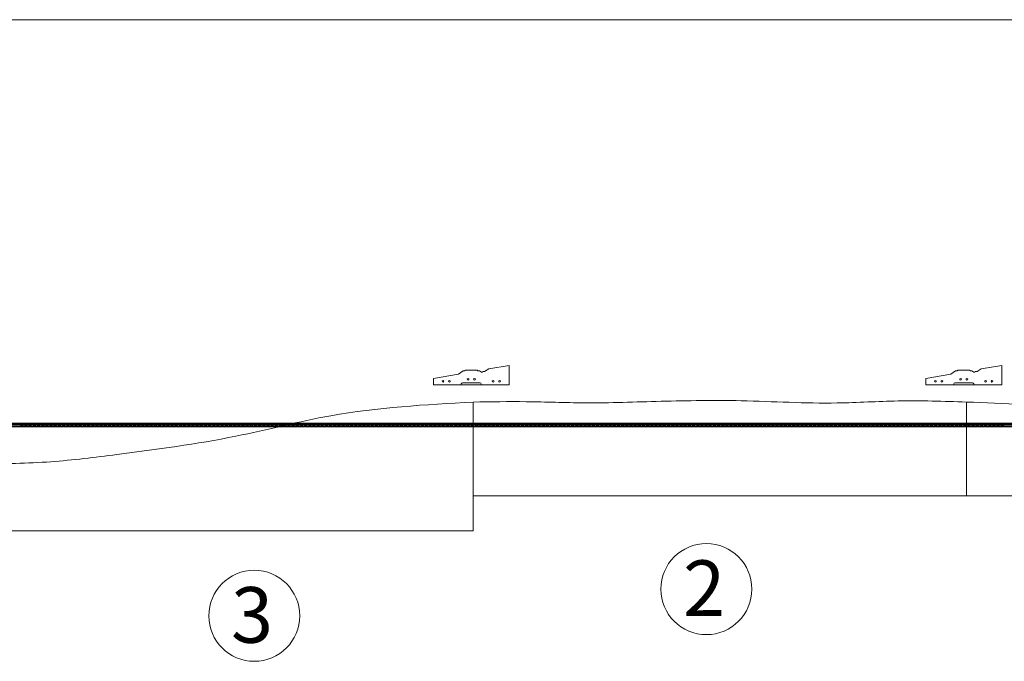
# Model space of a CAD drawing. Units: millimetres. Extents: x 15298 to 190848, y -1500 to 46381.
# Drawn here: x 155552 to 156968, y 37702 to 38624 of the extents above; entities that cross this region are included whole.
import ezdxf

# ---------------------------------------------------------------- set-up
doc = ezdxf.new("R2010")
doc.units = ezdxf.units.MM
doc.header["$MEASUREMENT"] = 0
doc.layers.add('papier', color=7, linetype='Continuous')
doc.layers.add('TORTOR', color=7, linetype='Continuous')
doc.layers.add('segment', color=2, linetype='Continuous', lineweight=25)
doc.styles.add('Szymon', font='ARIALBD.TTF', dxfattribs={"height": 50})

msp = doc.modelspace()

# ---------------------------------------------------------------- hatches: boundary and pattern name
at = {"layer": 'TORTOR', "lineweight": 0, "ltscale": 200}
msp.add_hatch(color=32, dxfattribs=at).paths.add_polyline_path([(152658.688, 38043.659), (152658.688, 38041.559), (157622.896, 38041.559), (157622.896, 38043.659)])
at = {"layer": 'TORTOR', "lineweight": 0}
for points in [[(155553.896, 38041.559), (155556.896, 38041.559), (155556.896, 38039.559), (155553.896, 38039.559)], [(155559.896, 38041.559), (155562.896, 38041.559), (155562.896, 38039.559), (155559.896, 38039.559)], [(155565.896, 38041.559), (155568.896, 38041.559), (155568.896, 38039.559), (155565.896, 38039.559)], [(155571.896, 38041.559), (155574.896, 38041.559), (155574.896, 38039.559), (155571.896, 38039.559)], [(155577.896, 38041.559), (155580.896, 38041.559), (155580.896, 38039.559), (155577.896, 38039.559)], [(155583.896, 38041.559), (155586.896, 38041.559), (155586.896, 38039.559), (155583.896, 38039.559)], [(155589.896, 38041.559), (155592.896, 38041.559), (155592.896, 38039.559), (155589.896, 38039.559)], [(155595.896, 38041.559), (155598.896, 38041.559), (155598.896, 38039.559), (155595.896, 38039.559)], [(155601.896, 38041.559), (155604.896, 38041.559), (155604.896, 38039.559), (155601.896, 38039.559)], [(155607.896, 38041.559), (155610.896, 38041.559), (155610.896, 38039.559), (155607.896, 38039.559)], [(155613.896, 38041.559), (155616.896, 38041.559), (155616.896, 38039.559), (155613.896, 38039.559)], [(155619.896, 38041.559), (155622.896, 38041.559), (155622.896, 38039.559), (155619.896, 38039.559)], [(155625.896, 38041.559), (155628.896, 38041.559), (155628.896, 38039.559), (155625.896, 38039.559)], [(155631.896, 38041.559), (155634.896, 38041.559), (155634.896, 38039.559), (155631.896, 38039.559)], [(155637.896, 38041.559), (155640.896, 38041.559), (155640.896, 38039.559), (155637.896, 38039.559)], [(155643.896, 38041.559), (155646.896, 38041.559), (155646.896, 38039.559), (155643.896, 38039.559)], [(155649.896, 38041.559), (155652.896, 38041.559), (155652.896, 38039.559), (155649.896, 38039.559)], [(155655.896, 38041.559), (155658.896, 38041.559), (155658.896, 38039.559), (155655.896, 38039.559)], [(155661.896, 38041.559), (155664.896, 38041.559), (155664.896, 38039.559), (155661.896, 38039.559)], [(155667.896, 38041.559), (155670.896, 38041.559), (155670.896, 38039.559), (155667.896, 38039.559)], [(155673.896, 38041.559), (155676.896, 38041.559), (155676.896, 38039.559), (155673.896, 38039.559)], [(155679.896, 38041.559), (155682.896, 38041.559), (155682.896, 38039.559), (155679.896, 38039.559)], [(155685.896, 38041.559), (155688.896, 38041.559), (155688.896, 38039.559), (155685.896, 38039.559)], [(155691.896, 38041.559), (155694.896, 38041.559), (155694.896, 38039.559), (155691.896, 38039.559)], [(155697.896, 38041.559), (155700.896, 38041.559), (155700.896, 38039.559), (155697.896, 38039.559)], [(155703.896, 38041.559), (155706.896, 38041.559), (155706.896, 38039.559), (155703.896, 38039.559)], [(155709.896, 38041.559), (155712.896, 38041.559), (155712.896, 38039.559), (155709.896, 38039.559)], [(155715.896, 38041.559), (155718.896, 38041.559), (155718.896, 38039.559), (155715.896, 38039.559)], [(155721.896, 38041.559), (155724.896, 38041.559), (155724.896, 38039.559), (155721.896, 38039.559)], [(155727.896, 38041.559), (155730.896, 38041.559), (155730.896, 38039.559), (155727.896, 38039.559)], [(155733.896, 38041.559), (155736.896, 38041.559), (155736.896, 38039.559), (155733.896, 38039.559)], [(155739.896, 38041.559), (155742.896, 38041.559), (155742.896, 38039.559), (155739.896, 38039.559)], [(155745.896, 38041.559), (155748.896, 38041.559), (155748.896, 38039.559), (155745.896, 38039.559)], [(155751.896, 38041.559), (155754.896, 38041.559), (155754.896, 38039.559), (155751.896, 38039.559)], [(155757.896, 38041.559), (155760.896, 38041.559), (155760.896, 38039.559), (155757.896, 38039.559)], [(155763.896, 38041.559), (155766.896, 38041.559), (155766.896, 38039.559), (155763.896, 38039.559)], [(155769.896, 38041.559), (155772.896, 38041.559), (155772.896, 38039.559), (155769.896, 38039.559)], [(155775.896, 38041.559), (155778.896, 38041.559), (155778.896, 38039.559), (155775.896, 38039.559)], [(155781.896, 38041.559), (155784.896, 38041.559), (155784.896, 38039.559), (155781.896, 38039.559)], [(155787.896, 38041.559), (155790.896, 38041.559), (155790.896, 38039.559), (155787.896, 38039.559)], [(155793.896, 38041.559), (155796.896, 38041.559), (155796.896, 38039.559), (155793.896, 38039.559)], [(155799.896, 38041.559), (155802.896, 38041.559), (155802.896, 38039.559), (155799.896, 38039.559)], [(155805.896, 38041.559), (155808.896, 38041.559), (155808.896, 38039.559), (155805.896, 38039.559)], [(155811.896, 38041.559), (155814.896, 38041.559), (155814.896, 38039.559), (155811.896, 38039.559)], [(155817.896, 38041.559), (155820.896, 38041.559), (155820.896, 38039.559), (155817.896, 38039.559)], [(155823.896, 38041.559), (155826.896, 38041.559), (155826.896, 38039.559), (155823.896, 38039.559)], [(155829.896, 38041.559), (155832.896, 38041.559), (155832.896, 38039.559), (155829.896, 38039.559)], [(155835.896, 38041.559), (155838.896, 38041.559), (155838.896, 38039.559), (155835.896, 38039.559)], [(155841.896, 38041.559), (155844.896, 38041.559), (155844.896, 38039.559), (155841.896, 38039.559)], [(155847.896, 38041.559), (155850.896, 38041.559), (155850.896, 38039.559), (155847.896, 38039.559)], [(155853.896, 38041.559), (155856.896, 38041.559), (155856.896, 38039.559), (155853.896, 38039.559)], [(155859.896, 38041.559), (155862.896, 38041.559), (155862.896, 38039.559), (155859.896, 38039.559)], [(155865.896, 38041.559), (155868.896, 38041.559), (155868.896, 38039.559), (155865.896, 38039.559)], [(155871.896, 38041.559), (155874.896, 38041.559), (155874.896, 38039.559), (155871.896, 38039.559)], [(155877.896, 38041.559), (155880.896, 38041.559), (155880.896, 38039.559), (155877.896, 38039.559)], [(155883.896, 38041.559), (155886.896, 38041.559), (155886.896, 38039.559), (155883.896, 38039.559)], [(155889.896, 38041.559), (155892.896, 38041.559), (155892.896, 38039.559), (155889.896, 38039.559)], [(155895.896, 38041.559), (155898.896, 38041.559), (155898.896, 38039.559), (155895.896, 38039.559)], [(155901.896, 38041.559), (155904.896, 38041.559), (155904.896, 38039.559), (155901.896, 38039.559)], [(155907.896, 38041.559), (155910.896, 38041.559), (155910.896, 38039.559), (155907.896, 38039.559)], [(155913.896, 38041.559), (155916.896, 38041.559), (155916.896, 38039.559), (155913.896, 38039.559)], [(155919.896, 38041.559), (155922.896, 38041.559), (155922.896, 38039.559), (155919.896, 38039.559)], [(155925.896, 38041.559), (155928.896, 38041.559), (155928.896, 38039.559), (155925.896, 38039.559)], [(155931.896, 38041.559), (155934.896, 38041.559), (155934.896, 38039.559), (155931.896, 38039.559)], [(155937.896, 38041.559), (155940.896, 38041.559), (155940.896, 38039.559), (155937.896, 38039.559)], [(155943.896, 38041.559), (155946.896, 38041.559), (155946.896, 38039.559), (155943.896, 38039.559)], [(155949.896, 38041.559), (155952.896, 38041.559), (155952.896, 38039.559), (155949.896, 38039.559)], [(155955.896, 38041.559), (155958.896, 38041.559), (155958.896, 38039.559), (155955.896, 38039.559)], [(155961.896, 38041.559), (155964.896, 38041.559), (155964.896, 38039.559), (155961.896, 38039.559)], [(155967.896, 38041.559), (155970.896, 38041.559), (155970.896, 38039.559), (155967.896, 38039.559)], [(155973.896, 38041.559), (155976.896, 38041.559), (155976.896, 38039.559), (155973.896, 38039.559)], [(155979.896, 38041.559), (155982.896, 38041.559), (155982.896, 38039.559), (155979.896, 38039.559)], [(155985.896, 38041.559), (155988.896, 38041.559), (155988.896, 38039.559), (155985.896, 38039.559)], [(155991.896, 38041.559), (155994.896, 38041.559), (155994.896, 38039.559), (155991.896, 38039.559)], [(155997.896, 38041.559), (156000.896, 38041.559), (156000.896, 38039.559), (155997.896, 38039.559)], [(156003.896, 38041.559), (156006.896, 38041.559), (156006.896, 38039.559), (156003.896, 38039.559)], [(156009.896, 38041.559), (156012.896, 38041.559), (156012.896, 38039.559), (156009.896, 38039.559)], [(156015.896, 38041.559), (156018.896, 38041.559), (156018.896, 38039.559), (156015.896, 38039.559)], [(156021.896, 38041.559), (156024.896, 38041.559), (156024.896, 38039.559), (156021.896, 38039.559)], [(156027.896, 38041.559), (156030.896, 38041.559), (156030.896, 38039.559), (156027.896, 38039.559)], [(156033.896, 38041.559), (156036.896, 38041.559), (156036.896, 38039.559), (156033.896, 38039.559)], [(156039.896, 38041.559), (156042.896, 38041.559), (156042.896, 38039.559), (156039.896, 38039.559)], [(156045.896, 38041.559), (156048.896, 38041.559), (156048.896, 38039.559), (156045.896, 38039.559)], [(156051.896, 38041.559), (156054.896, 38041.559), (156054.896, 38039.559), (156051.896, 38039.559)], [(156057.896, 38041.559), (156060.896, 38041.559), (156060.896, 38039.559), (156057.896, 38039.559)], [(156063.896, 38041.559), (156066.896, 38041.559), (156066.896, 38039.559), (156063.896, 38039.559)], [(156069.896, 38041.559), (156072.896, 38041.559), (156072.896, 38039.559), (156069.896, 38039.559)], [(156075.896, 38041.559), (156078.896, 38041.559), (156078.896, 38039.559), (156075.896, 38039.559)], [(156081.896, 38041.559), (156084.896, 38041.559), (156084.896, 38039.559), (156081.896, 38039.559)], [(156087.896, 38041.559), (156090.896, 38041.559), (156090.896, 38039.559), (156087.896, 38039.559)], [(156093.896, 38041.559), (156096.896, 38041.559), (156096.896, 38039.559), (156093.896, 38039.559)], [(156099.896, 38041.559), (156102.896, 38041.559), (156102.896, 38039.559), (156099.896, 38039.559)], [(156105.896, 38041.559), (156108.896, 38041.559), (156108.896, 38039.559), (156105.896, 38039.559)], [(156111.896, 38041.559), (156114.896, 38041.559), (156114.896, 38039.559), (156111.896, 38039.559)], [(156117.896, 38041.559), (156120.896, 38041.559), (156120.896, 38039.559), (156117.896, 38039.559)], [(156123.896, 38041.559), (156126.896, 38041.559), (156126.896, 38039.559), (156123.896, 38039.559)], [(156129.896, 38041.559), (156132.896, 38041.559), (156132.896, 38039.559), (156129.896, 38039.559)], [(156135.896, 38041.559), (156138.896, 38041.559), (156138.896, 38039.559), (156135.896, 38039.559)], [(156141.896, 38041.559), (156144.896, 38041.559), (156144.896, 38039.559), (156141.896, 38039.559)], [(156147.896, 38041.559), (156150.896, 38041.559), (156150.896, 38039.559), (156147.896, 38039.559)], [(156153.896, 38041.559), (156156.896, 38041.559), (156156.896, 38039.559), (156153.896, 38039.559)], [(156159.896, 38041.559), (156162.896, 38041.559), (156162.896, 38039.559), (156159.896, 38039.559)], [(156165.896, 38041.559), (156168.896, 38041.559), (156168.896, 38039.559), (156165.896, 38039.559)], [(156171.896, 38041.559), (156174.896, 38041.559), (156174.896, 38039.559), (156171.896, 38039.559)], [(156177.896, 38041.559), (156180.896, 38041.559), (156180.896, 38039.559), (156177.896, 38039.559)], [(156183.896, 38041.559), (156186.896, 38041.559), (156186.896, 38039.559), (156183.896, 38039.559)], [(156189.896, 38041.559), (156192.896, 38041.559), (156192.896, 38039.559), (156189.896, 38039.559)], [(156195.896, 38041.559), (156198.896, 38041.559), (156198.896, 38039.559), (156195.896, 38039.559)], [(156201.896, 38041.559), (156204.896, 38041.559), (156204.896, 38039.559), (156201.896, 38039.559)], [(156207.896, 38041.559), (156210.896, 38041.559), (156210.896, 38039.559), (156207.896, 38039.559)], [(156213.896, 38041.559), (156216.896, 38041.559), (156216.896, 38039.559), (156213.896, 38039.559)], [(156219.896, 38041.559), (156222.896, 38041.559), (156222.896, 38039.559), (156219.896, 38039.559)], [(156225.896, 38041.559), (156228.896, 38041.559), (156228.896, 38039.559), (156225.896, 38039.559)], [(156231.896, 38041.559), (156234.896, 38041.559), (156234.896, 38039.559), (156231.896, 38039.559)], [(156237.896, 38041.559), (156240.896, 38041.559), (156240.896, 38039.559), (156237.896, 38039.559)], [(156243.896, 38041.559), (156246.896, 38041.559), (156246.896, 38039.559), (156243.896, 38039.559)], [(156249.896, 38041.559), (156252.896, 38041.559), (156252.896, 38039.559), (156249.896, 38039.559)], [(156255.896, 38041.559), (156258.896, 38041.559), (156258.896, 38039.559), (156255.896, 38039.559)], [(156261.896, 38041.559), (156264.896, 38041.559), (156264.896, 38039.559), (156261.896, 38039.559)], [(156267.896, 38041.559), (156270.896, 38041.559), (156270.896, 38039.559), (156267.896, 38039.559)], [(156273.896, 38041.559), (156276.896, 38041.559), (156276.896, 38039.559), (156273.896, 38039.559)], [(156279.896, 38041.559), (156282.896, 38041.559), (156282.896, 38039.559), (156279.896, 38039.559)], [(156285.896, 38041.559), (156288.896, 38041.559), (156288.896, 38039.559), (156285.896, 38039.559)], [(156291.896, 38041.559), (156294.896, 38041.559), (156294.896, 38039.559), (156291.896, 38039.559)], [(156297.896, 38041.559), (156300.896, 38041.559), (156300.896, 38039.559), (156297.896, 38039.559)], [(156303.896, 38041.559), (156306.896, 38041.559), (156306.896, 38039.559), (156303.896, 38039.559)], [(156309.896, 38041.559), (156312.896, 38041.559), (156312.896, 38039.559), (156309.896, 38039.559)], [(156315.896, 38041.559), (156318.896, 38041.559), (156318.896, 38039.559), (156315.896, 38039.559)], [(156321.896, 38041.559), (156324.896, 38041.559), (156324.896, 38039.559), (156321.896, 38039.559)], [(156327.896, 38041.559), (156330.896, 38041.559), (156330.896, 38039.559), (156327.896, 38039.559)], [(156333.896, 38041.559), (156336.896, 38041.559), (156336.896, 38039.559), (156333.896, 38039.559)], [(156339.896, 38041.559), (156342.896, 38041.559), (156342.896, 38039.559), (156339.896, 38039.559)], [(156345.896, 38041.559), (156348.896, 38041.559), (156348.896, 38039.559), (156345.896, 38039.559)], [(156351.896, 38041.559), (156354.896, 38041.559), (156354.896, 38039.559), (156351.896, 38039.559)], [(156357.896, 38041.559), (156360.896, 38041.559), (156360.896, 38039.559), (156357.896, 38039.559)], [(156363.896, 38041.559), (156366.896, 38041.559), (156366.896, 38039.559), (156363.896, 38039.559)], [(156369.896, 38041.559), (156372.896, 38041.559), (156372.896, 38039.559), (156369.896, 38039.559)], [(156375.896, 38041.559), (156378.896, 38041.559), (156378.896, 38039.559), (156375.896, 38039.559)], [(156381.896, 38041.559), (156384.896, 38041.559), (156384.896, 38039.559), (156381.896, 38039.559)], [(156387.896, 38041.559), (156390.896, 38041.559), (156390.896, 38039.559), (156387.896, 38039.559)], [(156393.896, 38041.559), (156396.896, 38041.559), (156396.896, 38039.559), (156393.896, 38039.559)], [(156399.896, 38041.559), (156402.896, 38041.559), (156402.896, 38039.559), (156399.896, 38039.559)], [(156405.896, 38041.559), (156408.896, 38041.559), (156408.896, 38039.559), (156405.896, 38039.559)], [(156411.896, 38041.559), (156414.896, 38041.559), (156414.896, 38039.559), (156411.896, 38039.559)], [(156417.896, 38041.559), (156420.896, 38041.559), (156420.896, 38039.559), (156417.896, 38039.559)], [(156423.896, 38041.559), (156426.896, 38041.559), (156426.896, 38039.559), (156423.896, 38039.559)], [(156429.896, 38041.559), (156432.896, 38041.559), (156432.896, 38039.559), (156429.896, 38039.559)], [(156435.896, 38041.559), (156438.896, 38041.559), (156438.896, 38039.559), (156435.896, 38039.559)], [(156441.896, 38041.559), (156444.896, 38041.559), (156444.896, 38039.559), (156441.896, 38039.559)], [(156447.896, 38041.559), (156450.896, 38041.559), (156450.896, 38039.559), (156447.896, 38039.559)], [(156453.896, 38041.559), (156456.896, 38041.559), (156456.896, 38039.559), (156453.896, 38039.559)], [(156459.896, 38041.559), (156462.896, 38041.559), (156462.896, 38039.559), (156459.896, 38039.559)], [(156465.896, 38041.559), (156468.896, 38041.559), (156468.896, 38039.559), (156465.896, 38039.559)], [(156471.896, 38041.559), (156474.896, 38041.559), (156474.896, 38039.559), (156471.896, 38039.559)], [(156477.896, 38041.559), (156480.896, 38041.559), (156480.896, 38039.559), (156477.896, 38039.559)], [(156483.896, 38041.559), (156486.896, 38041.559), (156486.896, 38039.559), (156483.896, 38039.559)], [(156489.896, 38041.559), (156492.896, 38041.559), (156492.896, 38039.559), (156489.896, 38039.559)], [(156495.896, 38041.559), (156498.896, 38041.559), (156498.896, 38039.559), (156495.896, 38039.559)], [(156501.896, 38041.559), (156504.896, 38041.559), (156504.896, 38039.559), (156501.896, 38039.559)], [(156507.896, 38041.559), (156510.896, 38041.559), (156510.896, 38039.559), (156507.896, 38039.559)], [(156513.896, 38041.559), (156516.896, 38041.559), (156516.896, 38039.559), (156513.896, 38039.559)], [(156519.896, 38041.559), (156522.896, 38041.559), (156522.896, 38039.559), (156519.896, 38039.559)], [(156525.896, 38041.559), (156528.896, 38041.559), (156528.896, 38039.559), (156525.896, 38039.559)], [(156531.896, 38041.559), (156534.896, 38041.559), (156534.896, 38039.559), (156531.896, 38039.559)], [(156537.896, 38041.559), (156540.896, 38041.559), (156540.896, 38039.559), (156537.896, 38039.559)], [(156543.896, 38041.559), (156546.896, 38041.559), (156546.896, 38039.559), (156543.896, 38039.559)], [(156549.896, 38041.559), (156552.896, 38041.559), (156552.896, 38039.559), (156549.896, 38039.559)], [(156555.896, 38041.559), (156558.896, 38041.559), (156558.896, 38039.559), (156555.896, 38039.559)], [(156561.896, 38041.559), (156564.896, 38041.559), (156564.896, 38039.559), (156561.896, 38039.559)], [(156567.896, 38041.559), (156570.896, 38041.559), (156570.896, 38039.559), (156567.896, 38039.559)], [(156573.896, 38041.559), (156576.896, 38041.559), (156576.896, 38039.559), (156573.896, 38039.559)], [(156579.896, 38041.559), (156582.896, 38041.559), (156582.896, 38039.559), (156579.896, 38039.559)], [(156585.896, 38041.559), (156588.896, 38041.559), (156588.896, 38039.559), (156585.896, 38039.559)], [(156591.896, 38041.559), (156594.896, 38041.559), (156594.896, 38039.559), (156591.896, 38039.559)], [(156597.896, 38041.559), (156600.896, 38041.559), (156600.896, 38039.559), (156597.896, 38039.559)], [(156603.896, 38041.559), (156606.896, 38041.559), (156606.896, 38039.559), (156603.896, 38039.559)], [(156609.896, 38041.559), (156612.896, 38041.559), (156612.896, 38039.559), (156609.896, 38039.559)], [(156615.896, 38041.559), (156618.896, 38041.559), (156618.896, 38039.559), (156615.896, 38039.559)], [(156621.896, 38041.559), (156624.896, 38041.559), (156624.896, 38039.559), (156621.896, 38039.559)], [(156627.896, 38041.559), (156630.896, 38041.559), (156630.896, 38039.559), (156627.896, 38039.559)], [(156633.896, 38041.559), (156636.896, 38041.559), (156636.896, 38039.559), (156633.896, 38039.559)], [(156639.896, 38041.559), (156642.896, 38041.559), (156642.896, 38039.559), (156639.896, 38039.559)], [(156645.896, 38041.559), (156648.896, 38041.559), (156648.896, 38039.559), (156645.896, 38039.559)], [(156651.896, 38041.559), (156654.896, 38041.559), (156654.896, 38039.559), (156651.896, 38039.559)], [(156657.896, 38041.559), (156660.896, 38041.559), (156660.896, 38039.559), (156657.896, 38039.559)], [(156663.896, 38041.559), (156666.896, 38041.559), (156666.896, 38039.559), (156663.896, 38039.559)], [(156669.896, 38041.559), (156672.896, 38041.559), (156672.896, 38039.559), (156669.896, 38039.559)], [(156675.896, 38041.559), (156678.896, 38041.559), (156678.896, 38039.559), (156675.896, 38039.559)], [(156681.896, 38041.559), (156684.896, 38041.559), (156684.896, 38039.559), (156681.896, 38039.559)], [(156687.896, 38041.559), (156690.896, 38041.559), (156690.896, 38039.559), (156687.896, 38039.559)], [(156693.896, 38041.559), (156696.896, 38041.559), (156696.896, 38039.559), (156693.896, 38039.559)], [(156699.896, 38041.559), (156702.896, 38041.559), (156702.896, 38039.559), (156699.896, 38039.559)], [(156705.896, 38041.559), (156708.896, 38041.559), (156708.896, 38039.559), (156705.896, 38039.559)], [(156711.896, 38041.559), (156714.896, 38041.559), (156714.896, 38039.559), (156711.896, 38039.559)], [(156717.896, 38041.559), (156720.896, 38041.559), (156720.896, 38039.559), (156717.896, 38039.559)], [(156723.896, 38041.559), (156726.896, 38041.559), (156726.896, 38039.559), (156723.896, 38039.559)], [(156729.896, 38041.559), (156732.896, 38041.559), (156732.896, 38039.559), (156729.896, 38039.559)], [(156735.896, 38041.559), (156738.896, 38041.559), (156738.896, 38039.559), (156735.896, 38039.559)], [(156741.896, 38041.559), (156744.896, 38041.559), (156744.896, 38039.559), (156741.896, 38039.559)], [(156747.896, 38041.559), (156750.896, 38041.559), (156750.896, 38039.559), (156747.896, 38039.559)], [(156753.896, 38041.559), (156756.896, 38041.559), (156756.896, 38039.559), (156753.896, 38039.559)], [(156759.896, 38041.559), (156762.896, 38041.559), (156762.896, 38039.559), (156759.896, 38039.559)], [(156765.896, 38041.559), (156768.896, 38041.559), (156768.896, 38039.559), (156765.896, 38039.559)], [(156771.896, 38041.559), (156774.896, 38041.559), (156774.896, 38039.559), (156771.896, 38039.559)], [(156777.896, 38041.559), (156780.896, 38041.559), (156780.896, 38039.559), (156777.896, 38039.559)], [(156783.896, 38041.559), (156786.896, 38041.559), (156786.896, 38039.559), (156783.896, 38039.559)], [(156789.896, 38041.559), (156792.896, 38041.559), (156792.896, 38039.559), (156789.896, 38039.559)], [(156795.896, 38041.559), (156798.896, 38041.559), (156798.896, 38039.559), (156795.896, 38039.559)], [(156801.896, 38041.559), (156804.896, 38041.559), (156804.896, 38039.559), (156801.896, 38039.559)], [(156807.896, 38041.559), (156810.896, 38041.559), (156810.896, 38039.559), (156807.896, 38039.559)], [(156813.896, 38041.559), (156816.896, 38041.559), (156816.896, 38039.559), (156813.896, 38039.559)], [(156819.896, 38041.559), (156822.896, 38041.559), (156822.896, 38039.559), (156819.896, 38039.559)], [(156825.896, 38041.559), (156828.896, 38041.559), (156828.896, 38039.559), (156825.896, 38039.559)], [(156831.896, 38041.559), (156834.896, 38041.559), (156834.896, 38039.559), (156831.896, 38039.559)], [(156837.896, 38041.559), (156840.896, 38041.559), (156840.896, 38039.559), (156837.896, 38039.559)], [(156843.896, 38041.559), (156846.896, 38041.559), (156846.896, 38039.559), (156843.896, 38039.559)], [(156849.896, 38041.559), (156852.896, 38041.559), (156852.896, 38039.559), (156849.896, 38039.559)], [(156855.896, 38041.559), (156858.896, 38041.559), (156858.896, 38039.559), (156855.896, 38039.559)], [(156861.896, 38041.559), (156864.896, 38041.559), (156864.896, 38039.559), (156861.896, 38039.559)], [(156867.896, 38041.559), (156870.896, 38041.559), (156870.896, 38039.559), (156867.896, 38039.559)], [(156873.896, 38041.559), (156876.896, 38041.559), (156876.896, 38039.559), (156873.896, 38039.559)], [(156879.896, 38041.559), (156882.896, 38041.559), (156882.896, 38039.559), (156879.896, 38039.559)], [(156885.896, 38041.559), (156888.896, 38041.559), (156888.896, 38039.559), (156885.896, 38039.559)], [(156891.896, 38041.559), (156894.896, 38041.559), (156894.896, 38039.559), (156891.896, 38039.559)], [(156897.896, 38041.559), (156900.896, 38041.559), (156900.896, 38039.559), (156897.896, 38039.559)], [(156903.896, 38041.559), (156906.896, 38041.559), (156906.896, 38039.559), (156903.896, 38039.559)], [(156909.896, 38041.559), (156912.896, 38041.559), (156912.896, 38039.559), (156909.896, 38039.559)], [(156915.896, 38041.559), (156918.896, 38041.559), (156918.896, 38039.559), (156915.896, 38039.559)], [(156921.896, 38041.559), (156924.896, 38041.559), (156924.896, 38039.559), (156921.896, 38039.559)], [(156927.896, 38041.559), (156930.896, 38041.559), (156930.896, 38039.559), (156927.896, 38039.559)], [(156933.896, 38041.559), (156936.896, 38041.559), (156936.896, 38039.559), (156933.896, 38039.559)], [(156939.896, 38041.559), (156942.896, 38041.559), (156942.896, 38039.559), (156939.896, 38039.559)], [(156945.896, 38041.559), (156948.896, 38041.559), (156948.896, 38039.559), (156945.896, 38039.559)], [(156951.896, 38041.559), (156954.896, 38041.559), (156954.896, 38039.559), (156951.896, 38039.559)], [(156957.896, 38041.559), (156960.896, 38041.559), (156960.896, 38039.559), (156957.896, 38039.559)], [(156963.896, 38041.559), (156966.896, 38041.559), (156966.896, 38039.559), (156963.896, 38039.559)]]:
    msp.add_hatch(color=18, dxfattribs=at).paths.add_polyline_path(points)

# ---------------------------------------------------------------- linework, layer by layer
at = {"layer": 'papier', "color": 3, "lineweight": 0, "ltscale": 200}
msp.add_line((151624.01, 38623.973), (158344.01, 38623.973), dxfattribs=at)
for centre in [(156539.792, 37805.704), (155889.588, 37767.348)]:
    msp.add_circle(centre, 65.396, dxfattribs=at)
at = {"layer": 'segment', "color": 8, "lineweight": 0}
for p, q in [((156190.138, 38102.359), (156213.338, 38102.359)), ((156898.3, 38102.359), (156921.5, 38102.359)), ((156204.551, 38074.559), (156204.551, 37889.559)), ((156913.723, 38074.559), (156913.723, 37939.559)), ((157622.896, 37939.559), (156204.551, 37939.559)), ((153367.86, 37889.559), (156204.551, 37889.559))]:
    msp.add_line(p, q, dxfattribs=at)
at = {"layer": 'segment', "color": 2, "lineweight": 30}
msp.add_line((152658.688, 38039.559), (157622.896, 38039.559), dxfattribs=at)
at = {"layer": 'segment', "color": 8, "lineweight": 0}
for points in [[(156256.338, 38127.159), (156226.938, 38122.159), (156220.938, 38118.359), (156218.738, 38118.359), (156217.338, 38117.359), (156216.338, 38117.359), (156213.338, 38119.359), (156211.138, 38119.359), (156210.338, 38120.159), (156193.138, 38120.159), (156192.338, 38119.359), (156190.138, 38119.359), (156183.338, 38114.759), (156147.138, 38108.559), (156147.138, 38099.359), (156256.338, 38099.359), (156256.338, 38127.159)], [(156964.5, 38127.159), (156935.1, 38122.159), (156929.1, 38118.359), (156926.9, 38118.359), (156925.5, 38117.359), (156924.5, 38117.359), (156921.5, 38119.359), (156919.3, 38119.359), (156918.5, 38120.159), (156901.3, 38120.159), (156900.5, 38119.359), (156898.3, 38119.359), (156891.5, 38114.759), (156855.3, 38108.559), (156855.3, 38099.359), (156964.5, 38099.359), (156964.5, 38127.159)]]:
    msp.add_lwpolyline(points, dxfattribs=at)
for centre in [(156161.138, 38104.359), (156170.338, 38104.359), (156197.138, 38107.159), (156206.338, 38107.159), (156233.138, 38104.359), (156242.338, 38104.359), (156869.3, 38104.359), (156878.5, 38104.359), (156905.3, 38107.159), (156914.5, 38107.159), (156941.3, 38104.359), (156950.5, 38104.359)]:
    msp.add_circle(centre, 1.2, dxfattribs=at)
for centre, start, end in [((156190.138, 38099.359), 90, 180), ((156213.338, 38099.359), 0, 90), ((156898.3, 38099.359), 90, 180), ((156921.5, 38099.359), 0, 90)]:
    msp.add_arc(centre, 3, start, end, dxfattribs=at)
for points, knots in [([(156204.551, 38074.559), (156229.937, 38074.93), (156283.269, 38075.71), (156373.286, 38072.125), (156476.379, 38076.046), (156597.607, 38077.869), (156711.226, 38070.582), (156819.077, 38077.709), (156880.965, 38075.649), (156913.723, 38074.559)], [0, 0, 0, 0, 76.15722202, 159.99219838, 270.11274466, 385.51249814, 523.64990436, 611.0387459, 709.31180454, 709.31180454, 709.31180454, 709.31180454]), ([(155495.378, 37985.559), (155529.308, 37985.969), (155595.113, 37986.763), (155717.707, 38002.323), (155852.749, 38019.967), (156020.443, 38064.264), (156135.797, 38070.714), (156204.551, 38074.559)], [0, 0, 0, 0, 101.70381832, 197.24504007, 370.39693381, 509.96227128, 715.87359479, 715.87359479, 715.87359479, 715.87359479]), ([(156913.723, 38074.559), (156967.877, 38072.374), (157089.445, 38067.468), (157266.228, 38058.339), (157431.046, 38048.123), (157545.885, 38041.247), (157605.553, 38039.939), (157622.896, 38039.559)], [0, 0, 0, 0, 162.59345997, 365.00258658, 531.0280824, 658.02538074, 710.06479519, 710.06479519, 710.06479519, 710.06479519])]:
    msp.add_open_spline(points, degree=3, knots=knots, dxfattribs=at)
at = {"layer": 'TORTOR', "color": 32, "lineweight": 0, "ltscale": 200}
for p, q in [((152658.688, 38043.659), (157622.896, 38043.659)), ((152658.688, 38041.559), (157622.896, 38041.559))]:
    msp.add_line(p, q, dxfattribs=at)
at = {"layer": 'TORTOR', "color": 32, "lineweight": 35, "ltscale": 200}
msp.add_lwpolyline([(152658.688, 38043.659), (157622.896, 38043.659), (157622.896, 38041.559), (152658.688, 38041.559)], dxfattribs=at)
at = {"layer": 'TORTOR', "color": 18, "lineweight": 0}
for points in [[(155553.896, 38041.559), (155556.896, 38041.559), (155556.896, 38039.559), (155553.896, 38039.559)], [(155559.896, 38041.559), (155562.896, 38041.559), (155562.896, 38039.559), (155559.896, 38039.559)], [(155565.896, 38041.559), (155568.896, 38041.559), (155568.896, 38039.559), (155565.896, 38039.559)], [(155571.896, 38041.559), (155574.896, 38041.559), (155574.896, 38039.559), (155571.896, 38039.559)], [(155577.896, 38041.559), (155580.896, 38041.559), (155580.896, 38039.559), (155577.896, 38039.559)], [(155583.896, 38041.559), (155586.896, 38041.559), (155586.896, 38039.559), (155583.896, 38039.559)], [(155589.896, 38041.559), (155592.896, 38041.559), (155592.896, 38039.559), (155589.896, 38039.559)], [(155595.896, 38041.559), (155598.896, 38041.559), (155598.896, 38039.559), (155595.896, 38039.559)], [(155601.896, 38041.559), (155604.896, 38041.559), (155604.896, 38039.559), (155601.896, 38039.559)], [(155607.896, 38041.559), (155610.896, 38041.559), (155610.896, 38039.559), (155607.896, 38039.559)], [(155613.896, 38041.559), (155616.896, 38041.559), (155616.896, 38039.559), (155613.896, 38039.559)], [(155619.896, 38041.559), (155622.896, 38041.559), (155622.896, 38039.559), (155619.896, 38039.559)], [(155625.896, 38041.559), (155628.896, 38041.559), (155628.896, 38039.559), (155625.896, 38039.559)], [(155631.896, 38041.559), (155634.896, 38041.559), (155634.896, 38039.559), (155631.896, 38039.559)], [(155637.896, 38041.559), (155640.896, 38041.559), (155640.896, 38039.559), (155637.896, 38039.559)], [(155643.896, 38041.559), (155646.896, 38041.559), (155646.896, 38039.559), (155643.896, 38039.559)], [(155649.896, 38041.559), (155652.896, 38041.559), (155652.896, 38039.559), (155649.896, 38039.559)], [(155655.896, 38041.559), (155658.896, 38041.559), (155658.896, 38039.559), (155655.896, 38039.559)], [(155661.896, 38041.559), (155664.896, 38041.559), (155664.896, 38039.559), (155661.896, 38039.559)], [(155667.896, 38041.559), (155670.896, 38041.559), (155670.896, 38039.559), (155667.896, 38039.559)], [(155673.896, 38041.559), (155676.896, 38041.559), (155676.896, 38039.559), (155673.896, 38039.559)], [(155679.896, 38041.559), (155682.896, 38041.559), (155682.896, 38039.559), (155679.896, 38039.559)], [(155685.896, 38041.559), (155688.896, 38041.559), (155688.896, 38039.559), (155685.896, 38039.559)], [(155691.896, 38041.559), (155694.896, 38041.559), (155694.896, 38039.559), (155691.896, 38039.559)], [(155697.896, 38041.559), (155700.896, 38041.559), (155700.896, 38039.559), (155697.896, 38039.559)], [(155703.896, 38041.559), (155706.896, 38041.559), (155706.896, 38039.559), (155703.896, 38039.559)], [(155709.896, 38041.559), (155712.896, 38041.559), (155712.896, 38039.559), (155709.896, 38039.559)], [(155715.896, 38041.559), (155718.896, 38041.559), (155718.896, 38039.559), (155715.896, 38039.559)], [(155721.896, 38041.559), (155724.896, 38041.559), (155724.896, 38039.559), (155721.896, 38039.559)], [(155727.896, 38041.559), (155730.896, 38041.559), (155730.896, 38039.559), (155727.896, 38039.559)], [(155733.896, 38041.559), (155736.896, 38041.559), (155736.896, 38039.559), (155733.896, 38039.559)], [(155739.896, 38041.559), (155742.896, 38041.559), (155742.896, 38039.559), (155739.896, 38039.559)], [(155745.896, 38041.559), (155748.896, 38041.559), (155748.896, 38039.559), (155745.896, 38039.559)], [(155751.896, 38041.559), (155754.896, 38041.559), (155754.896, 38039.559), (155751.896, 38039.559)], [(155757.896, 38041.559), (155760.896, 38041.559), (155760.896, 38039.559), (155757.896, 38039.559)], [(155763.896, 38041.559), (155766.896, 38041.559), (155766.896, 38039.559), (155763.896, 38039.559)], [(155769.896, 38041.559), (155772.896, 38041.559), (155772.896, 38039.559), (155769.896, 38039.559)], [(155775.896, 38041.559), (155778.896, 38041.559), (155778.896, 38039.559), (155775.896, 38039.559)], [(155781.896, 38041.559), (155784.896, 38041.559), (155784.896, 38039.559), (155781.896, 38039.559)], [(155787.896, 38041.559), (155790.896, 38041.559), (155790.896, 38039.559), (155787.896, 38039.559)], [(155793.896, 38041.559), (155796.896, 38041.559), (155796.896, 38039.559), (155793.896, 38039.559)], [(155799.896, 38041.559), (155802.896, 38041.559), (155802.896, 38039.559), (155799.896, 38039.559)], [(155805.896, 38041.559), (155808.896, 38041.559), (155808.896, 38039.559), (155805.896, 38039.559)], [(155811.896, 38041.559), (155814.896, 38041.559), (155814.896, 38039.559), (155811.896, 38039.559)], [(155817.896, 38041.559), (155820.896, 38041.559), (155820.896, 38039.559), (155817.896, 38039.559)], [(155823.896, 38041.559), (155826.896, 38041.559), (155826.896, 38039.559), (155823.896, 38039.559)], [(155829.896, 38041.559), (155832.896, 38041.559), (155832.896, 38039.559), (155829.896, 38039.559)], [(155835.896, 38041.559), (155838.896, 38041.559), (155838.896, 38039.559), (155835.896, 38039.559)], [(155841.896, 38041.559), (155844.896, 38041.559), (155844.896, 38039.559), (155841.896, 38039.559)], [(155847.896, 38041.559), (155850.896, 38041.559), (155850.896, 38039.559), (155847.896, 38039.559)], [(155853.896, 38041.559), (155856.896, 38041.559), (155856.896, 38039.559), (155853.896, 38039.559)], [(155859.896, 38041.559), (155862.896, 38041.559), (155862.896, 38039.559), (155859.896, 38039.559)], [(155865.896, 38041.559), (155868.896, 38041.559), (155868.896, 38039.559), (155865.896, 38039.559)], [(155871.896, 38041.559), (155874.896, 38041.559), (155874.896, 38039.559), (155871.896, 38039.559)], [(155877.896, 38041.559), (155880.896, 38041.559), (155880.896, 38039.559), (155877.896, 38039.559)], [(155883.896, 38041.559), (155886.896, 38041.559), (155886.896, 38039.559), (155883.896, 38039.559)], [(155889.896, 38041.559), (155892.896, 38041.559), (155892.896, 38039.559), (155889.896, 38039.559)], [(155895.896, 38041.559), (155898.896, 38041.559), (155898.896, 38039.559), (155895.896, 38039.559)], [(155901.896, 38041.559), (155904.896, 38041.559), (155904.896, 38039.559), (155901.896, 38039.559)], [(155907.896, 38041.559), (155910.896, 38041.559), (155910.896, 38039.559), (155907.896, 38039.559)], [(155913.896, 38041.559), (155916.896, 38041.559), (155916.896, 38039.559), (155913.896, 38039.559)], [(155919.896, 38041.559), (155922.896, 38041.559), (155922.896, 38039.559), (155919.896, 38039.559)], [(155925.896, 38041.559), (155928.896, 38041.559), (155928.896, 38039.559), (155925.896, 38039.559)], [(155931.896, 38041.559), (155934.896, 38041.559), (155934.896, 38039.559), (155931.896, 38039.559)], [(155937.896, 38041.559), (155940.896, 38041.559), (155940.896, 38039.559), (155937.896, 38039.559)], [(155943.896, 38041.559), (155946.896, 38041.559), (155946.896, 38039.559), (155943.896, 38039.559)], [(155949.896, 38041.559), (155952.896, 38041.559), (155952.896, 38039.559), (155949.896, 38039.559)], [(155955.896, 38041.559), (155958.896, 38041.559), (155958.896, 38039.559), (155955.896, 38039.559)], [(155961.896, 38041.559), (155964.896, 38041.559), (155964.896, 38039.559), (155961.896, 38039.559)], [(155967.896, 38041.559), (155970.896, 38041.559), (155970.896, 38039.559), (155967.896, 38039.559)], [(155973.896, 38041.559), (155976.896, 38041.559), (155976.896, 38039.559), (155973.896, 38039.559)], [(155979.896, 38041.559), (155982.896, 38041.559), (155982.896, 38039.559), (155979.896, 38039.559)], [(155985.896, 38041.559), (155988.896, 38041.559), (155988.896, 38039.559), (155985.896, 38039.559)], [(155991.896, 38041.559), (155994.896, 38041.559), (155994.896, 38039.559), (155991.896, 38039.559)], [(155997.896, 38041.559), (156000.896, 38041.559), (156000.896, 38039.559), (155997.896, 38039.559)], [(156003.896, 38041.559), (156006.896, 38041.559), (156006.896, 38039.559), (156003.896, 38039.559)], [(156009.896, 38041.559), (156012.896, 38041.559), (156012.896, 38039.559), (156009.896, 38039.559)], [(156015.896, 38041.559), (156018.896, 38041.559), (156018.896, 38039.559), (156015.896, 38039.559)], [(156021.896, 38041.559), (156024.896, 38041.559), (156024.896, 38039.559), (156021.896, 38039.559)], [(156027.896, 38041.559), (156030.896, 38041.559), (156030.896, 38039.559), (156027.896, 38039.559)], [(156033.896, 38041.559), (156036.896, 38041.559), (156036.896, 38039.559), (156033.896, 38039.559)], [(156039.896, 38041.559), (156042.896, 38041.559), (156042.896, 38039.559), (156039.896, 38039.559)], [(156045.896, 38041.559), (156048.896, 38041.559), (156048.896, 38039.559), (156045.896, 38039.559)], [(156051.896, 38041.559), (156054.896, 38041.559), (156054.896, 38039.559), (156051.896, 38039.559)], [(156057.896, 38041.559), (156060.896, 38041.559), (156060.896, 38039.559), (156057.896, 38039.559)], [(156063.896, 38041.559), (156066.896, 38041.559), (156066.896, 38039.559), (156063.896, 38039.559)], [(156069.896, 38041.559), (156072.896, 38041.559), (156072.896, 38039.559), (156069.896, 38039.559)], [(156075.896, 38041.559), (156078.896, 38041.559), (156078.896, 38039.559), (156075.896, 38039.559)], [(156081.896, 38041.559), (156084.896, 38041.559), (156084.896, 38039.559), (156081.896, 38039.559)], [(156087.896, 38041.559), (156090.896, 38041.559), (156090.896, 38039.559), (156087.896, 38039.559)], [(156093.896, 38041.559), (156096.896, 38041.559), (156096.896, 38039.559), (156093.896, 38039.559)], [(156099.896, 38041.559), (156102.896, 38041.559), (156102.896, 38039.559), (156099.896, 38039.559)], [(156105.896, 38041.559), (156108.896, 38041.559), (156108.896, 38039.559), (156105.896, 38039.559)], [(156111.896, 38041.559), (156114.896, 38041.559), (156114.896, 38039.559), (156111.896, 38039.559)], [(156117.896, 38041.559), (156120.896, 38041.559), (156120.896, 38039.559), (156117.896, 38039.559)], [(156123.896, 38041.559), (156126.896, 38041.559), (156126.896, 38039.559), (156123.896, 38039.559)], [(156129.896, 38041.559), (156132.896, 38041.559), (156132.896, 38039.559), (156129.896, 38039.559)], [(156135.896, 38041.559), (156138.896, 38041.559), (156138.896, 38039.559), (156135.896, 38039.559)], [(156141.896, 38041.559), (156144.896, 38041.559), (156144.896, 38039.559), (156141.896, 38039.559)], [(156147.896, 38041.559), (156150.896, 38041.559), (156150.896, 38039.559), (156147.896, 38039.559)], [(156153.896, 38041.559), (156156.896, 38041.559), (156156.896, 38039.559), (156153.896, 38039.559)], [(156159.896, 38041.559), (156162.896, 38041.559), (156162.896, 38039.559), (156159.896, 38039.559)], [(156165.896, 38041.559), (156168.896, 38041.559), (156168.896, 38039.559), (156165.896, 38039.559)], [(156171.896, 38041.559), (156174.896, 38041.559), (156174.896, 38039.559), (156171.896, 38039.559)], [(156177.896, 38041.559), (156180.896, 38041.559), (156180.896, 38039.559), (156177.896, 38039.559)], [(156183.896, 38041.559), (156186.896, 38041.559), (156186.896, 38039.559), (156183.896, 38039.559)], [(156189.896, 38041.559), (156192.896, 38041.559), (156192.896, 38039.559), (156189.896, 38039.559)], [(156195.896, 38041.559), (156198.896, 38041.559), (156198.896, 38039.559), (156195.896, 38039.559)], [(156201.896, 38041.559), (156204.896, 38041.559), (156204.896, 38039.559), (156201.896, 38039.559)], [(156207.896, 38041.559), (156210.896, 38041.559), (156210.896, 38039.559), (156207.896, 38039.559)], [(156213.896, 38041.559), (156216.896, 38041.559), (156216.896, 38039.559), (156213.896, 38039.559)], [(156219.896, 38041.559), (156222.896, 38041.559), (156222.896, 38039.559), (156219.896, 38039.559)], [(156225.896, 38041.559), (156228.896, 38041.559), (156228.896, 38039.559), (156225.896, 38039.559)], [(156231.896, 38041.559), (156234.896, 38041.559), (156234.896, 38039.559), (156231.896, 38039.559)], [(156237.896, 38041.559), (156240.896, 38041.559), (156240.896, 38039.559), (156237.896, 38039.559)], [(156243.896, 38041.559), (156246.896, 38041.559), (156246.896, 38039.559), (156243.896, 38039.559)], [(156249.896, 38041.559), (156252.896, 38041.559), (156252.896, 38039.559), (156249.896, 38039.559)], [(156255.896, 38041.559), (156258.896, 38041.559), (156258.896, 38039.559), (156255.896, 38039.559)], [(156261.896, 38041.559), (156264.896, 38041.559), (156264.896, 38039.559), (156261.896, 38039.559)], [(156267.896, 38041.559), (156270.896, 38041.559), (156270.896, 38039.559), (156267.896, 38039.559)], [(156273.896, 38041.559), (156276.896, 38041.559), (156276.896, 38039.559), (156273.896, 38039.559)], [(156279.896, 38041.559), (156282.896, 38041.559), (156282.896, 38039.559), (156279.896, 38039.559)], [(156285.896, 38041.559), (156288.896, 38041.559), (156288.896, 38039.559), (156285.896, 38039.559)], [(156291.896, 38041.559), (156294.896, 38041.559), (156294.896, 38039.559), (156291.896, 38039.559)], [(156297.896, 38041.559), (156300.896, 38041.559), (156300.896, 38039.559), (156297.896, 38039.559)], [(156303.896, 38041.559), (156306.896, 38041.559), (156306.896, 38039.559), (156303.896, 38039.559)], [(156309.896, 38041.559), (156312.896, 38041.559), (156312.896, 38039.559), (156309.896, 38039.559)], [(156315.896, 38041.559), (156318.896, 38041.559), (156318.896, 38039.559), (156315.896, 38039.559)], [(156321.896, 38041.559), (156324.896, 38041.559), (156324.896, 38039.559), (156321.896, 38039.559)], [(156327.896, 38041.559), (156330.896, 38041.559), (156330.896, 38039.559), (156327.896, 38039.559)], [(156333.896, 38041.559), (156336.896, 38041.559), (156336.896, 38039.559), (156333.896, 38039.559)], [(156339.896, 38041.559), (156342.896, 38041.559), (156342.896, 38039.559), (156339.896, 38039.559)], [(156345.896, 38041.559), (156348.896, 38041.559), (156348.896, 38039.559), (156345.896, 38039.559)], [(156351.896, 38041.559), (156354.896, 38041.559), (156354.896, 38039.559), (156351.896, 38039.559)], [(156357.896, 38041.559), (156360.896, 38041.559), (156360.896, 38039.559), (156357.896, 38039.559)], [(156363.896, 38041.559), (156366.896, 38041.559), (156366.896, 38039.559), (156363.896, 38039.559)], [(156369.896, 38041.559), (156372.896, 38041.559), (156372.896, 38039.559), (156369.896, 38039.559)], [(156375.896, 38041.559), (156378.896, 38041.559), (156378.896, 38039.559), (156375.896, 38039.559)], [(156381.896, 38041.559), (156384.896, 38041.559), (156384.896, 38039.559), (156381.896, 38039.559)], [(156387.896, 38041.559), (156390.896, 38041.559), (156390.896, 38039.559), (156387.896, 38039.559)], [(156393.896, 38041.559), (156396.896, 38041.559), (156396.896, 38039.559), (156393.896, 38039.559)], [(156399.896, 38041.559), (156402.896, 38041.559), (156402.896, 38039.559), (156399.896, 38039.559)], [(156405.896, 38041.559), (156408.896, 38041.559), (156408.896, 38039.559), (156405.896, 38039.559)], [(156411.896, 38041.559), (156414.896, 38041.559), (156414.896, 38039.559), (156411.896, 38039.559)], [(156417.896, 38041.559), (156420.896, 38041.559), (156420.896, 38039.559), (156417.896, 38039.559)], [(156423.896, 38041.559), (156426.896, 38041.559), (156426.896, 38039.559), (156423.896, 38039.559)], [(156429.896, 38041.559), (156432.896, 38041.559), (156432.896, 38039.559), (156429.896, 38039.559)], [(156435.896, 38041.559), (156438.896, 38041.559), (156438.896, 38039.559), (156435.896, 38039.559)], [(156441.896, 38041.559), (156444.896, 38041.559), (156444.896, 38039.559), (156441.896, 38039.559)], [(156447.896, 38041.559), (156450.896, 38041.559), (156450.896, 38039.559), (156447.896, 38039.559)], [(156453.896, 38041.559), (156456.896, 38041.559), (156456.896, 38039.559), (156453.896, 38039.559)], [(156459.896, 38041.559), (156462.896, 38041.559), (156462.896, 38039.559), (156459.896, 38039.559)], [(156465.896, 38041.559), (156468.896, 38041.559), (156468.896, 38039.559), (156465.896, 38039.559)], [(156471.896, 38041.559), (156474.896, 38041.559), (156474.896, 38039.559), (156471.896, 38039.559)], [(156477.896, 38041.559), (156480.896, 38041.559), (156480.896, 38039.559), (156477.896, 38039.559)], [(156483.896, 38041.559), (156486.896, 38041.559), (156486.896, 38039.559), (156483.896, 38039.559)], [(156489.896, 38041.559), (156492.896, 38041.559), (156492.896, 38039.559), (156489.896, 38039.559)], [(156495.896, 38041.559), (156498.896, 38041.559), (156498.896, 38039.559), (156495.896, 38039.559)], [(156501.896, 38041.559), (156504.896, 38041.559), (156504.896, 38039.559), (156501.896, 38039.559)], [(156507.896, 38041.559), (156510.896, 38041.559), (156510.896, 38039.559), (156507.896, 38039.559)], [(156513.896, 38041.559), (156516.896, 38041.559), (156516.896, 38039.559), (156513.896, 38039.559)], [(156519.896, 38041.559), (156522.896, 38041.559), (156522.896, 38039.559), (156519.896, 38039.559)], [(156525.896, 38041.559), (156528.896, 38041.559), (156528.896, 38039.559), (156525.896, 38039.559)], [(156531.896, 38041.559), (156534.896, 38041.559), (156534.896, 38039.559), (156531.896, 38039.559)], [(156537.896, 38041.559), (156540.896, 38041.559), (156540.896, 38039.559), (156537.896, 38039.559)], [(156543.896, 38041.559), (156546.896, 38041.559), (156546.896, 38039.559), (156543.896, 38039.559)], [(156549.896, 38041.559), (156552.896, 38041.559), (156552.896, 38039.559), (156549.896, 38039.559)], [(156555.896, 38041.559), (156558.896, 38041.559), (156558.896, 38039.559), (156555.896, 38039.559)], [(156561.896, 38041.559), (156564.896, 38041.559), (156564.896, 38039.559), (156561.896, 38039.559)], [(156567.896, 38041.559), (156570.896, 38041.559), (156570.896, 38039.559), (156567.896, 38039.559)], [(156573.896, 38041.559), (156576.896, 38041.559), (156576.896, 38039.559), (156573.896, 38039.559)], [(156579.896, 38041.559), (156582.896, 38041.559), (156582.896, 38039.559), (156579.896, 38039.559)], [(156585.896, 38041.559), (156588.896, 38041.559), (156588.896, 38039.559), (156585.896, 38039.559)], [(156591.896, 38041.559), (156594.896, 38041.559), (156594.896, 38039.559), (156591.896, 38039.559)], [(156597.896, 38041.559), (156600.896, 38041.559), (156600.896, 38039.559), (156597.896, 38039.559)], [(156603.896, 38041.559), (156606.896, 38041.559), (156606.896, 38039.559), (156603.896, 38039.559)], [(156609.896, 38041.559), (156612.896, 38041.559), (156612.896, 38039.559), (156609.896, 38039.559)], [(156615.896, 38041.559), (156618.896, 38041.559), (156618.896, 38039.559), (156615.896, 38039.559)], [(156621.896, 38041.559), (156624.896, 38041.559), (156624.896, 38039.559), (156621.896, 38039.559)], [(156627.896, 38041.559), (156630.896, 38041.559), (156630.896, 38039.559), (156627.896, 38039.559)], [(156633.896, 38041.559), (156636.896, 38041.559), (156636.896, 38039.559), (156633.896, 38039.559)], [(156639.896, 38041.559), (156642.896, 38041.559), (156642.896, 38039.559), (156639.896, 38039.559)], [(156645.896, 38041.559), (156648.896, 38041.559), (156648.896, 38039.559), (156645.896, 38039.559)], [(156651.896, 38041.559), (156654.896, 38041.559), (156654.896, 38039.559), (156651.896, 38039.559)], [(156657.896, 38041.559), (156660.896, 38041.559), (156660.896, 38039.559), (156657.896, 38039.559)], [(156663.896, 38041.559), (156666.896, 38041.559), (156666.896, 38039.559), (156663.896, 38039.559)], [(156669.896, 38041.559), (156672.896, 38041.559), (156672.896, 38039.559), (156669.896, 38039.559)], [(156675.896, 38041.559), (156678.896, 38041.559), (156678.896, 38039.559), (156675.896, 38039.559)], [(156681.896, 38041.559), (156684.896, 38041.559), (156684.896, 38039.559), (156681.896, 38039.559)], [(156687.896, 38041.559), (156690.896, 38041.559), (156690.896, 38039.559), (156687.896, 38039.559)], [(156693.896, 38041.559), (156696.896, 38041.559), (156696.896, 38039.559), (156693.896, 38039.559)], [(156699.896, 38041.559), (156702.896, 38041.559), (156702.896, 38039.559), (156699.896, 38039.559)], [(156705.896, 38041.559), (156708.896, 38041.559), (156708.896, 38039.559), (156705.896, 38039.559)], [(156711.896, 38041.559), (156714.896, 38041.559), (156714.896, 38039.559), (156711.896, 38039.559)], [(156717.896, 38041.559), (156720.896, 38041.559), (156720.896, 38039.559), (156717.896, 38039.559)], [(156723.896, 38041.559), (156726.896, 38041.559), (156726.896, 38039.559), (156723.896, 38039.559)], [(156729.896, 38041.559), (156732.896, 38041.559), (156732.896, 38039.559), (156729.896, 38039.559)], [(156735.896, 38041.559), (156738.896, 38041.559), (156738.896, 38039.559), (156735.896, 38039.559)], [(156741.896, 38041.559), (156744.896, 38041.559), (156744.896, 38039.559), (156741.896, 38039.559)], [(156747.896, 38041.559), (156750.896, 38041.559), (156750.896, 38039.559), (156747.896, 38039.559)], [(156753.896, 38041.559), (156756.896, 38041.559), (156756.896, 38039.559), (156753.896, 38039.559)], [(156759.896, 38041.559), (156762.896, 38041.559), (156762.896, 38039.559), (156759.896, 38039.559)], [(156765.896, 38041.559), (156768.896, 38041.559), (156768.896, 38039.559), (156765.896, 38039.559)], [(156771.896, 38041.559), (156774.896, 38041.559), (156774.896, 38039.559), (156771.896, 38039.559)], [(156777.896, 38041.559), (156780.896, 38041.559), (156780.896, 38039.559), (156777.896, 38039.559)], [(156783.896, 38041.559), (156786.896, 38041.559), (156786.896, 38039.559), (156783.896, 38039.559)], [(156789.896, 38041.559), (156792.896, 38041.559), (156792.896, 38039.559), (156789.896, 38039.559)], [(156795.896, 38041.559), (156798.896, 38041.559), (156798.896, 38039.559), (156795.896, 38039.559)], [(156801.896, 38041.559), (156804.896, 38041.559), (156804.896, 38039.559), (156801.896, 38039.559)], [(156807.896, 38041.559), (156810.896, 38041.559), (156810.896, 38039.559), (156807.896, 38039.559)], [(156813.896, 38041.559), (156816.896, 38041.559), (156816.896, 38039.559), (156813.896, 38039.559)], [(156819.896, 38041.559), (156822.896, 38041.559), (156822.896, 38039.559), (156819.896, 38039.559)], [(156825.896, 38041.559), (156828.896, 38041.559), (156828.896, 38039.559), (156825.896, 38039.559)], [(156831.896, 38041.559), (156834.896, 38041.559), (156834.896, 38039.559), (156831.896, 38039.559)], [(156837.896, 38041.559), (156840.896, 38041.559), (156840.896, 38039.559), (156837.896, 38039.559)], [(156843.896, 38041.559), (156846.896, 38041.559), (156846.896, 38039.559), (156843.896, 38039.559)], [(156849.896, 38041.559), (156852.896, 38041.559), (156852.896, 38039.559), (156849.896, 38039.559)], [(156855.896, 38041.559), (156858.896, 38041.559), (156858.896, 38039.559), (156855.896, 38039.559)], [(156861.896, 38041.559), (156864.896, 38041.559), (156864.896, 38039.559), (156861.896, 38039.559)], [(156867.896, 38041.559), (156870.896, 38041.559), (156870.896, 38039.559), (156867.896, 38039.559)], [(156873.896, 38041.559), (156876.896, 38041.559), (156876.896, 38039.559), (156873.896, 38039.559)], [(156879.896, 38041.559), (156882.896, 38041.559), (156882.896, 38039.559), (156879.896, 38039.559)], [(156885.896, 38041.559), (156888.896, 38041.559), (156888.896, 38039.559), (156885.896, 38039.559)], [(156891.896, 38041.559), (156894.896, 38041.559), (156894.896, 38039.559), (156891.896, 38039.559)], [(156897.896, 38041.559), (156900.896, 38041.559), (156900.896, 38039.559), (156897.896, 38039.559)], [(156903.896, 38041.559), (156906.896, 38041.559), (156906.896, 38039.559), (156903.896, 38039.559)], [(156909.896, 38041.559), (156912.896, 38041.559), (156912.896, 38039.559), (156909.896, 38039.559)], [(156915.896, 38041.559), (156918.896, 38041.559), (156918.896, 38039.559), (156915.896, 38039.559)], [(156921.896, 38041.559), (156924.896, 38041.559), (156924.896, 38039.559), (156921.896, 38039.559)], [(156927.896, 38041.559), (156930.896, 38041.559), (156930.896, 38039.559), (156927.896, 38039.559)], [(156933.896, 38041.559), (156936.896, 38041.559), (156936.896, 38039.559), (156933.896, 38039.559)], [(156939.896, 38041.559), (156942.896, 38041.559), (156942.896, 38039.559), (156939.896, 38039.559)], [(156945.896, 38041.559), (156948.896, 38041.559), (156948.896, 38039.559), (156945.896, 38039.559)], [(156951.896, 38041.559), (156954.896, 38041.559), (156954.896, 38039.559), (156951.896, 38039.559)], [(156957.896, 38041.559), (156960.896, 38041.559), (156960.896, 38039.559), (156957.896, 38039.559)], [(156963.896, 38041.559), (156966.896, 38041.559), (156966.896, 38039.559), (156963.896, 38039.559)]]:
    msp.add_lwpolyline(points, close=True, dxfattribs=at)

# ---------------------------------------------------------------- texts
at = {"layer": 'papier', "color": 2, "lineweight": 0, "ltscale": 200, "char_height": 80, "width": 1456.52951, "attachment_point": 3, "style": 'Szymon'}
for s, insert in [('2', (156566.915, 37846.95)), ('3', (155916.711, 37808.594))]:
    msp.add_mtext(s, dxfattribs=dict(at, insert=insert))

doc.saveas('drawing.dxf')
